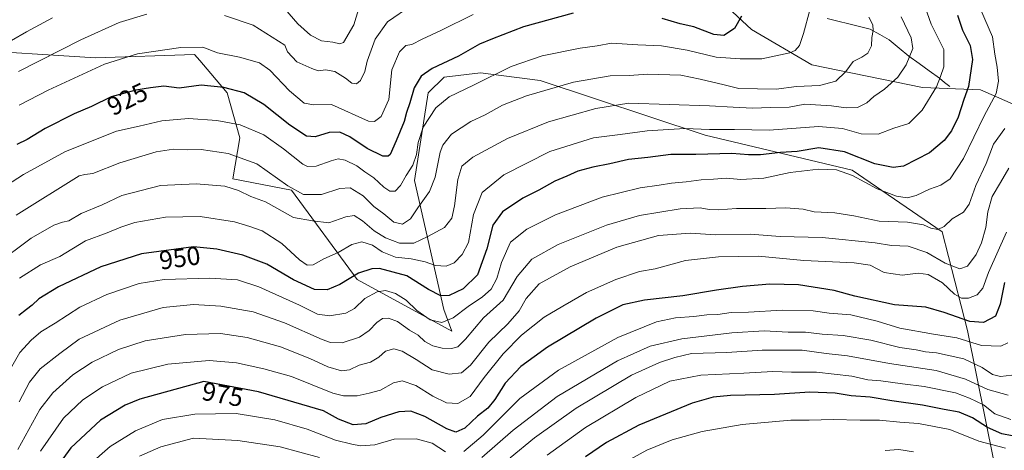
# Model space of a CAD drawing. Units: metres. Extents: x 661756 to 665217, y 4741899 to 4744293.
# Drawn here: x 663192 to 663571, y 4742760 to 4742926 of the extents above; entities that cross this region are included whole.
import ezdxf
from ezdxf.enums import TextEntityAlignment as Align

# ---------------------------------------------------------------- set-up
doc = ezdxf.new("R2010")
doc.units = ezdxf.units.M
doc.header["$MEASUREMENT"] = 0
for name, color, linetype, lineweight in [('Arbolado forestal CxS', 92, 'Continuous', 0), ('Corriente natural lineal', 142, 'Continuous', 13), ('Curva de nivel maestra', 36, 'Continuous', 30), ('Curva de nivel normal', 36, 'Continuous', 0), ('Rótulo de curva de nivel directora', 19, 'Continuous', 0)]:
    doc.layers.add(name, color=color, linetype=linetype, lineweight=lineweight)
doc.styles.add('Arial', font='txt', dxfattribs={"height": 0.2})

# ---------------------------------------------------------------- blocks, each defined once
blk = doc.blocks.new('*U163')
at = {"layer": 'Curva de nivel normal', "color": 36, "linetype": 'Continuous', "lineweight": 0}
blk.add_polyline3d([(663538.8, 4742935.61, 945), (663542.73, 4742924.24, 945), (663547.6, 4742914.48, 945), (663547.58, 4742907.76, 945), (663546.36, 4742904.09, 945), (663544.84, 4742900.03, 945), (663539.33, 4742891.12, 945), (663534.14, 4742885.97, 945), (663528.39, 4742884.13, 945), (663522.32, 4742881.89, 945), (663515.76, 4742881.96, 945), (663508.65, 4742884.09, 945), (663499.39, 4742884.84, 945), (663480.39, 4742883.45, 945), (663466.96, 4742883.66, 945), (663457.42, 4742883.65, 945), (663447.82, 4742884.05, 945), (663433.36, 4742883.16, 945), (663422.99, 4742881.72, 945), (663412.72, 4742880.46, 945), (663395.95, 4742875.25, 945), (663378.15, 4742866.24, 945), (663369.88, 4742859.43, 945), (663366.54, 4742850.94, 945), (663364.6, 4742840.17, 945), (663362.14, 4742835.58, 945), (663359.09, 4742832.36, 945), (663356.01, 4742831.03, 945), (663351.86, 4742831.36, 945), (663347.94, 4742832.7, 945), (663342.48, 4742833.88, 945), (663336.49, 4742834.52, 945), (663331.29, 4742836.56, 945), (663327.6, 4742839.17, 945), (663323.44, 4742840.4, 945), (663319.62, 4742839.44, 945), (663314.43, 4742836.4, 945), (663308.83, 4742833.93, 945), (663304.74, 4742831.64, 945), (663302.38, 4742831.43, 945), (663299.44, 4742833.55, 945), (663292.63, 4742839.85, 945), (663285.11, 4742844.65, 945), (663280.38, 4742846.38, 945), (663274.5, 4742848.15, 945), (663261.18, 4742850.14, 945), (663247.83, 4742849.98, 945), (663236.05, 4742847.84, 945), (663230.68, 4742846.07, 945), (663225.46, 4742843.87, 945), (663217.14, 4742840.86, 945), (663207.24, 4742834.81, 945), (663199.71, 4742831.6, 945), (663191.67, 4742826.44, 945)], dxfattribs=at)
blk = doc.blocks.new('*U164')
at = {"layer": 'Curva de nivel normal', "color": 36, "linetype": 'Continuous', "lineweight": 0}
blk.add_polyline3d([(663572.6, 4742868.73, 965), (663569.5, 4742863.26, 965), (663566.25, 4742857.83, 965), (663564.56, 4742851.95, 965), (663563.77, 4742845.9, 965), (663562.13, 4742840.07, 965), (663560.01, 4742835.58, 965), (663556.72, 4742831.14, 965), (663553.72, 4742830.1, 965), (663548.16, 4742832.29, 965), (663541.06, 4742836.28, 965), (663533.92, 4742838.81, 965), (663527.44, 4742839.04, 965), (663521.18, 4742840.08, 965), (663500.73, 4742842.13, 965), (663484.62, 4742842.5, 965), (663473.1, 4742843.38, 965), (663459.76, 4742843.2, 965), (663449.88, 4742843.84, 965), (663437.76, 4742842.9, 965), (663421.72, 4742838.42, 965), (663403.72, 4742830.79, 965), (663391.72, 4742824.22, 965), (663386.73, 4742818.64, 965), (663384.11, 4742813.91, 965), (663379.73, 4742808.89, 965), (663372.38, 4742801.8, 965), (663365.38, 4742793.04, 965), (663361.89, 4742790.06, 965), (663357.07, 4742789.45, 965), (663350.55, 4742791.24, 965), (663344.38, 4742795.19, 965), (663338.98, 4742798.38, 965), (663335.78, 4742799.3, 965), (663332.61, 4742798.42, 965), (663330.02, 4742796.08, 965), (663326.89, 4742794.17, 965), (663322.52, 4742792.98, 965), (663318.71, 4742791.22, 965), (663315.72, 4742790.82, 965), (663310.4, 4742792.28, 965), (663303.42, 4742795.53, 965), (663292.22, 4742800.01, 965), (663279.4, 4742803.63, 965), (663269.01, 4742805.14, 965), (663255.62, 4742804.82, 965), (663240.05, 4742802.28, 965), (663229.77, 4742798.95, 965), (663219.67, 4742794.19, 965), (663212.24, 4742789.28, 965), (663204.5, 4742782.28, 965), (663199.51, 4742775.95, 965), (663191.02, 4742760.48, 965)], dxfattribs=at)
blk = doc.blocks.new('*U166')
at = {"layer": 'Curva de nivel normal', "color": 36, "linetype": 'Continuous', "lineweight": 0}
blk.add_polyline3d([(663571.78, 4742844.22, 970), (663564.82, 4742828.62, 970), (663562.63, 4742822.62, 970), (663560.47, 4742820.03, 970), (663557.1, 4742818.7, 970), (663554.41, 4742818.76, 970), (663551.66, 4742820.33, 970), (663547.1, 4742824.66, 970), (663541.53, 4742827.89, 970), (663537.68, 4742828.42, 970), (663531.59, 4742827.61, 970), (663524.7, 4742828.59, 970), (663519.24, 4742831.47, 970), (663513.05, 4742832.42, 970), (663493.75, 4742833.2, 970), (663476.25, 4742834.95, 970), (663460.9, 4742834.63, 970), (663448.18, 4742833.25, 970), (663436.39, 4742830.02, 970), (663430.38, 4742828.98, 970), (663421.26, 4742825.97, 970), (663409.96, 4742820.95, 970), (663400.92, 4742815.63, 970), (663393.72, 4742811.39, 970), (663385.04, 4742804.53, 970), (663377.95, 4742797.33, 970), (663370.62, 4742788.28, 970), (663365.18, 4742780.95, 970), (663360.51, 4742778.28, 970), (663356.16, 4742778.44, 970), (663350.79, 4742781.04, 970), (663344.29, 4742785.1, 970), (663339, 4742787, 970), (663335.71, 4742786.18, 970), (663330.71, 4742783.3, 970), (663326.38, 4742782.22, 970), (663321.71, 4742781.2, 970), (663316.43, 4742781.19, 970), (663312.38, 4742782.17, 970), (663296.38, 4742788.65, 970), (663285.76, 4742791.56, 970), (663275.23, 4742793.91, 970), (663264.7, 4742794.81, 970), (663248.79, 4742793.31, 970), (663234.72, 4742789.85, 970), (663223.61, 4742784.63, 970), (663216.01, 4742779.69, 970), (663208.58, 4742772.62, 970), (663199.76, 4742759.91, 970)], dxfattribs=at)
blk = doc.blocks.new('*U167')
at = {"layer": 'Curva de nivel normal', "color": 36, "linetype": 'Continuous', "lineweight": 0}
for points in [[(663191.22, 4742905.96, 915), (663215.32, 4742918.22, 915), (663230.06, 4742924.82, 915), (663240.71, 4742928.06, 915)], [(663270.66, 4742927.61, 915), (663281.71, 4742923.77, 915), (663293.88, 4742916.16, 915), (663294.83, 4742913.57, 915), (663298.42, 4742909.7, 915), (663304.19, 4742907.09, 915), (663306.67, 4742906.24, 915), (663309.45, 4742906.68, 915), (663313.08, 4742905.99, 915), (663317.22, 4742903.46, 915), (663319.64, 4742901.55, 915), (663321.45, 4742901.26, 915), (663323.03, 4742902.47, 915), (663324.6, 4742905.95, 915), (663325.58, 4742909.95, 915), (663328.65, 4742918.5, 915), (663333.33, 4742925.12, 915), (663342.71, 4742931.54, 915)]]:
    blk.add_polyline3d(points, dxfattribs=at)
blk = doc.blocks.new('*U169')
at = {"layer": 'Curva de nivel normal', "color": 36, "linetype": 'Continuous', "lineweight": 0}
blk.add_polyline3d([(663561.79, 4742929.95, 955), (663566.31, 4742919.38, 955), (663567.3, 4742912.67, 955), (663568.18, 4742907.68, 955), (663568.64, 4742902.25, 955), (663567.72, 4742897.47, 955), (663563.13, 4742888.98, 955), (663555.23, 4742872.46, 955), (663550.05, 4742864.63, 955), (663546.43, 4742862.27, 955), (663542.09, 4742860.7, 955), (663536.92, 4742858.22, 955), (663533.45, 4742857.32, 955), (663529.41, 4742857.97, 955), (663521.98, 4742860.88, 955), (663512.4, 4742866.03, 955), (663506.22, 4742868.2, 955), (663499.31, 4742868.41, 955), (663488.4, 4742867.16, 955), (663478.35, 4742864.89, 955), (663469.46, 4742864.42, 955), (663463.74, 4742864.96, 955), (663458.9, 4742864.55, 955), (663454.13, 4742864.3, 955), (663448.39, 4742863.51, 955), (663442.72, 4742863, 955), (663438.02, 4742862.23, 955), (663430.66, 4742861.24, 955), (663415.98, 4742857.59, 955), (663398.13, 4742850.79, 955), (663387.05, 4742845.38, 955), (663380.79, 4742840.28, 955), (663377.23, 4742832.48, 955), (663375.46, 4742826.28, 955), (663373.3, 4742822.18, 955), (663369.9, 4742819.22, 955), (663364.39, 4742815.61, 955), (663358.72, 4742811.16, 955), (663354.34, 4742809.42, 955), (663349.87, 4742810.46, 955), (663344.72, 4742814, 955), (663340.59, 4742817.98, 955), (663336.44, 4742820.61, 955), (663332.66, 4742821.71, 955), (663329.45, 4742821.19, 955), (663324.65, 4742818.59, 955), (663320.71, 4742814.78, 955), (663317.38, 4742813.01, 955), (663311.05, 4742811.9, 955), (663306.38, 4742812.55, 955), (663299.49, 4742816.01, 955), (663283.81, 4742823.17, 955), (663275.62, 4742825.8, 955), (663264.93, 4742826.5, 955), (663247.36, 4742825.99, 955), (663237.76, 4742824.35, 955), (663225.36, 4742820.16, 955), (663214.91, 4742815.34, 955), (663205.37, 4742809.16, 955), (663199.82, 4742805.84, 955), (663196.11, 4742802.64, 955), (663191.76, 4742797.79, 955), (663187.68, 4742790.62, 955)], dxfattribs=at)
blk = doc.blocks.new('*U176')
at = {"layer": 'Curva de nivel normal', "color": 36, "linetype": 'Continuous', "lineweight": 0}
for points in [[(663573.81, 4742789.14, 985), (663569.42, 4742788.66, 985), (663566.32, 4742789.38, 985), (663562.42, 4742792.13, 985), (663555.28, 4742795.41, 985), (663544.79, 4742797.75, 985), (663540.57, 4742798.11, 985), (663536.93, 4742798.82, 985), (663530.61, 4742799.84, 985), (663519.53, 4742802.54, 985), (663508.87, 4742804.39, 985), (663500.71, 4742804.95, 985), (663494.34, 4742805.64, 985), (663487.71, 4742805.71, 985), (663478.38, 4742806.13, 985), (663466, 4742805.48, 985), (663446.71, 4742803.08, 985), (663434.52, 4742800.25, 985), (663421.91, 4742794.6, 985), (663398.68, 4742780.96, 985), (663381.71, 4742768, 985), (663369.74, 4742757.43, 985)], [(663307.2, 4742757.43, 985), (663292.05, 4742761.54, 985), (663275.78, 4742763.97, 985), (663258.68, 4742764.94, 985), (663246.11, 4742761.58, 985), (663237.94, 4742757.96, 985)]]:
    blk.add_polyline3d(points, dxfattribs=at)
blk = doc.blocks.new('*U185')
at = {"layer": 'Curva de nivel normal', "color": 36, "linetype": 'Continuous', "lineweight": 0}
blk.add_polyline3d([(663366.42, 4742927.96, 920), (663353.89, 4742921.78, 920), (663346.71, 4742918.44, 920), (663342.71, 4742916.42, 920), (663340.38, 4742915.99, 920), (663338.05, 4742913.62, 920), (663335.08, 4742906.68, 920), (663333.92, 4742895.28, 920), (663330.95, 4742888.72, 920), (663328.43, 4742886.79, 920), (663326.05, 4742886.83, 920), (663311.84, 4742893.26, 920), (663305.04, 4742893.14, 920), (663301.23, 4742893.85, 920), (663295.63, 4742898.52, 920), (663288.03, 4742906.52, 920), (663284.05, 4742909.27, 920), (663276.33, 4742911.48, 920), (663267.91, 4742913.12, 920), (663262.24, 4742915.42, 920), (663253.73, 4742915.2, 920), (663237.05, 4742912.8, 920), (663224.38, 4742908.86, 920), (663202.71, 4742898.84, 920), (663191.55, 4742893, 920)], dxfattribs=at)
blk = doc.blocks.new('*U191')
at = {"layer": 'Curva de nivel normal', "color": 36, "linetype": 'Continuous', "lineweight": 0}
for points in [[(663572.32, 4742801.58, 980), (663569.53, 4742800.25, 980), (663562.08, 4742800.57, 980), (663552.62, 4742803.5, 980), (663543.59, 4742804.9, 980), (663530.62, 4742807.28, 980), (663522, 4742809.95, 980), (663511.74, 4742812.31, 980), (663503.49, 4742813.05, 980), (663497.29, 4742813.85, 980), (663485.38, 4742814.12, 980), (663472.4, 4742813.35, 980), (663465.73, 4742813.2, 980), (663460.64, 4742812.53, 980), (663456.33, 4742812.36, 980), (663451.38, 4742811.7, 980), (663444.23, 4742811.18, 980), (663436.95, 4742809.67, 980), (663422.06, 4742803.65, 980), (663399.22, 4742791.02, 980), (663384.36, 4742780.2, 980), (663370.21, 4742765.98, 980), (663362.77, 4742759.7, 980)], [(663355.77, 4742759.64, 980), (663350.52, 4742763, 980), (663344.48, 4742764.65, 980), (663336, 4742764.53, 980), (663328.55, 4742762.32, 980), (663322.92, 4742761.89, 980), (663319.68, 4742762.53, 980), (663313.38, 4742764.06, 980), (663302.4, 4742768.37, 980), (663289.94, 4742771.97, 980), (663275.06, 4742774.35, 980), (663259.21, 4742774.13, 980), (663246.71, 4742772.07, 980), (663236.38, 4742767.74, 980), (663226.57, 4742761.71, 980), (663218.3, 4742754.3, 980)]]:
    blk.add_polyline3d(points, dxfattribs=at)
blk = doc.blocks.new('*U193')
at = {"layer": 'Curva de nivel normal', "color": 36, "linetype": 'Continuous', "lineweight": 0}
blk.add_polyline3d([(663190.39, 4742850.69, 935), (663214.59, 4742865.86, 935), (663216.84, 4742866.39, 935), (663219.96, 4742866.77, 935), (663230.29, 4742870.8, 935), (663244.26, 4742875.02, 935), (663250.94, 4742876.14, 935), (663256.26, 4742875.86, 935), (663261.66, 4742875.94, 935), (663272.02, 4742874.47, 935), (663283.03, 4742870.51, 935), (663295.02, 4742862, 935), (663301.04, 4742858.72, 935), (663308.01, 4742858.63, 935), (663314.99, 4742860.95, 935), (663318.97, 4742861.21, 935), (663324, 4742858.1, 935), (663328.12, 4742854.08, 935), (663332, 4742851.24, 935), (663335.82, 4742848.05, 935), (663339.17, 4742847.26, 935), (663342.18, 4742849.29, 935), (663345.05, 4742853.52, 935), (663349.59, 4742859.84, 935), (663351.68, 4742865.38, 935), (663353.6, 4742874.95, 935), (663354.65, 4742877.65, 935), (663357.98, 4742881.88, 935), (663365.5, 4742886.81, 935), (663370.94, 4742889.34, 935), (663377.61, 4742893.01, 935), (663386.86, 4742896.65, 935), (663405.04, 4742901.94, 935), (663419.11, 4742904.29, 935), (663426.48, 4742904.5, 935), (663433.66, 4742905.02, 935), (663446.28, 4742904.59, 935), (663453.72, 4742903.03, 935), (663463.06, 4742900.84, 935), (663468.72, 4742899.41, 935), (663482.99, 4742899.23, 935), (663490.87, 4742900.17, 935), (663499.72, 4742900.61, 935), (663506.03, 4742902.22, 935), (663509.94, 4742905.98, 935), (663512.69, 4742909.8, 935), (663516.06, 4742911.48, 935), (663518.36, 4742913.06, 935), (663519.81, 4742915.84, 935), (663519.88, 4742919.06, 935), (663520.44, 4742921.82, 935), (663520.25, 4742923.95, 935), (663518.79, 4742926.95, 935)], dxfattribs=at)
blk = doc.blocks.new('*U205')
at = {"layer": 'Curva de nivel normal', "color": 36, "linetype": 'Continuous', "lineweight": 0}
for points in [[(663176.95, 4742911.23, 910), (663194.38, 4742921.24, 910), (663204.38, 4742926.68, 910)], [(663293.81, 4742930.05, 910), (663298.8, 4742924.38, 910), (663303.71, 4742919.95, 910), (663307.9, 4742917.78, 910), (663312.28, 4742917.33, 910), (663315.06, 4742916.69, 910), (663316.45, 4742917.18, 910), (663320.4, 4742923.91, 910), (663322.72, 4742931.46, 910)]]:
    blk.add_polyline3d(points, dxfattribs=at)
blk = doc.blocks.new('*U206')
at = {"layer": 'Curva de nivel normal', "color": 36, "linetype": 'Continuous', "lineweight": 0}
blk.add_polyline3d([(663531.13, 4742927.02, 940), (663535.06, 4742918.96, 940), (663535.68, 4742914.8, 940), (663533.16, 4742908.6, 940), (663529.88, 4742903.76, 940), (663524.74, 4742899.26, 940), (663520.68, 4742896.4, 940), (663517.9, 4742893.99, 940), (663514.35, 4742892.1, 940), (663510.06, 4742891.96, 940), (663504.39, 4742892.75, 940), (663494.06, 4742893.47, 940), (663488.06, 4742892.26, 940), (663480.72, 4742892.14, 940), (663474.06, 4742891.84, 940), (663466.45, 4742892.33, 940), (663457.42, 4742892.78, 940), (663426.27, 4742893.83, 940), (663413.66, 4742891.71, 940), (663395.43, 4742886.67, 940), (663379.62, 4742880.2, 940), (663366.25, 4742873.09, 940), (663362.05, 4742869.62, 940), (663360.46, 4742864.39, 940), (663359.16, 4742854.34, 940), (663358.16, 4742849.51, 940), (663355.38, 4742845.98, 940), (663348.94, 4742842.52, 940), (663343.58, 4742839.9, 940), (663338.04, 4742839.94, 940), (663332.67, 4742841.95, 940), (663328.24, 4742844.7, 940), (663323.79, 4742848.56, 940), (663320.56, 4742850.53, 940), (663317.38, 4742850.12, 940), (663310.83, 4742847.79, 940), (663304.53, 4742848.5, 940), (663297.17, 4742849.86, 940), (663286.38, 4742855.88, 940), (663280.71, 4742857.94, 940), (663276.05, 4742860.23, 940), (663270.71, 4742861.83, 940), (663259.71, 4742862.81, 940), (663245.96, 4742862.14, 940), (663231.04, 4742858.24, 940), (663223.46, 4742854.62, 940), (663215.38, 4742851.31, 940), (663210.71, 4742848.54, 940), (663208.28, 4742847.97, 940), (663204.88, 4742846.81, 940), (663196.2, 4742841.84, 940), (663182.28, 4742831.63, 940)], dxfattribs=at)
blk = doc.blocks.new('*U207')
at = {"layer": 'Curva de nivel maestra', "color": 36, "linetype": 'Continuous', "lineweight": 30}
for points in [[(663469.76, 4742927.28, 925), (663467.04, 4742922.53, 925), (663462.91, 4742919.87, 925), (663459.06, 4742920.22, 925), (663451.38, 4742923.15, 925), (663446.08, 4742924.29, 925), (663439.15, 4742926.38, 925)], [(663404.84, 4742928.4, 925), (663385.69, 4742923.23, 925), (663373.78, 4742918.54, 925), (663368.77, 4742916.46, 925), (663360.76, 4742911.92, 925), (663350.59, 4742907.09, 925), (663346.29, 4742904.17, 925), (663343.59, 4742899.66, 925), (663341.93, 4742894, 925), (663340.74, 4742890.21, 925), (663339.79, 4742886.72, 925), (663336.73, 4742879.26, 925), (663334.38, 4742874.09, 925), (663333.68, 4742873.39, 925), (663331.61, 4742873.44, 925), (663325.56, 4742876.38, 925), (663318.84, 4742880.85, 925), (663315.02, 4742882.59, 925), (663310.9, 4742882.46, 925), (663305.56, 4742880.8, 925), (663302.16, 4742881.06, 925), (663295.72, 4742885.29, 925), (663285.72, 4742893.29, 925), (663278.18, 4742897.75, 925), (663270.33, 4742899.9, 925), (663261.64, 4742900.69, 925), (663253.11, 4742899.59, 925), (663247.29, 4742900.34, 925), (663242.08, 4742899.65, 925), (663236.5, 4742898.84, 925), (663227.02, 4742896.27, 925), (663219.38, 4742892.49, 925), (663212.75, 4742889.64, 925), (663201.52, 4742884.08, 925), (663194.66, 4742879.8, 925), (663190.6, 4742877.87, 925)]]:
    blk.add_polyline3d(points, dxfattribs=at)
blk = doc.blocks.new('*U212')
at = {"layer": 'Curva de nivel maestra', "color": 36, "linetype": 'Continuous', "lineweight": 30}
blk.add_polyline3d([(663552.87, 4742927.62, 950), (663554.79, 4742921.95, 950), (663557.72, 4742916.04, 950), (663558.62, 4742910.63, 950), (663557.16, 4742900.28, 950), (663555.31, 4742895.28, 950), (663553.1, 4742888.44, 950), (663550.53, 4742883.2, 950), (663547.72, 4742879.41, 950), (663542.06, 4742874.74, 950), (663532.06, 4742869.58, 950), (663528.06, 4742869.03, 950), (663521.07, 4742870.4, 950), (663509.32, 4742875.11, 950), (663499.53, 4742876.57, 950), (663491.11, 4742875.26, 950), (663484.77, 4742874.81, 950), (663477.07, 4742873.93, 950), (663472.35, 4742873.9, 950), (663466.04, 4742874.41, 950), (663452.07, 4742874.09, 950), (663442.46, 4742874.02, 950), (663433.58, 4742872.91, 950), (663426.22, 4742872.18, 950), (663418.94, 4742870.5, 950), (663412.44, 4742869.24, 950), (663406.72, 4742867.62, 950), (663402.39, 4742865.68, 950), (663397.86, 4742863.79, 950), (663391.62, 4742860.36, 950), (663385.52, 4742857.24, 950), (663377.64, 4742851.94, 950), (663374, 4742846.86, 950), (663371.58, 4742837.74, 950), (663367.99, 4742827.8, 950), (663362.54, 4742822.3, 950), (663357.09, 4742819.74, 950), (663353.94, 4742819.72, 950), (663349.12, 4742822.1, 950), (663340.81, 4742827.37, 950), (663330.33, 4742830.23, 950), (663327.39, 4742830.1, 950), (663322.24, 4742828.36, 950), (663315.02, 4742824, 950), (663310.19, 4742821.99, 950), (663305.26, 4742822.16, 950), (663297.2, 4742825.88, 950), (663286.94, 4742831.88, 950), (663277.71, 4742835.34, 950), (663267.71, 4742837.6, 950), (663258.71, 4742838.57, 950), (663238.71, 4742835.78, 950), (663223.05, 4742830.87, 950), (663206.71, 4742823.13, 950), (663199.1, 4742818.46, 950), (663196.6, 4742816.11, 950), (663194.3, 4742814.44, 950), (663191.37, 4742812.07, 950)], dxfattribs=at)
blk = doc.blocks.new('*U215')
at = {"layer": 'Curva de nivel maestra', "color": 36, "linetype": 'Continuous', "lineweight": 30}
blk.add_polyline3d([(663570.97, 4742824.79, 975), (663569.27, 4742816.47, 975), (663567.53, 4742811.8, 975), (663562.89, 4742809.41, 975), (663557.69, 4742809.74, 975), (663547.69, 4742813.25, 975), (663540.74, 4742815.3, 975), (663528.59, 4742816.15, 975), (663513.35, 4742819.58, 975), (663505.41, 4742821.71, 975), (663491.71, 4742823.88, 975), (663480.57, 4742824.2, 975), (663470.03, 4742823.26, 975), (663460.01, 4742821.9, 975), (663447.13, 4742819.7, 975), (663432.32, 4742818, 975), (663424.06, 4742816.21, 975), (663413.72, 4742811.12, 975), (663395.05, 4742799.93, 975), (663384.71, 4742792.46, 975), (663378.71, 4742786.06, 975), (663374.71, 4742779.73, 975), (663372.02, 4742776.46, 975), (663368.01, 4742773.37, 975), (663363.14, 4742768.79, 975), (663359.72, 4742767.23, 975), (663356.21, 4742768.44, 975), (663347.77, 4742773.28, 975), (663342.42, 4742775.32, 975), (663337.71, 4742775.02, 975), (663330.78, 4742772.79, 975), (663324.99, 4742770.37, 975), (663320.14, 4742770.04, 975), (663314.46, 4742772.22, 975), (663308.72, 4742775.34, 975), (663283.71, 4742782.73, 975), (663262.71, 4742786.68, 975), (663238.06, 4742779.9, 975), (663232.42, 4742777.6, 975), (663222.8, 4742771.81, 975), (663211.4, 4742761.2, 975), (663204.68, 4742751.79, 975)], dxfattribs=at)

msp = doc.modelspace()

# ---------------------------------------------------------------- linework, layer by layer
at = {"layer": 'Arbolado forestal CxS', "color": 92, "linetype": 'Continuous', "lineweight": 0}
for points in [[(663174.75, 4742992.04, 880.89), (663192.21, 4743002.7, 880.1), (663224.21, 4743006.58, 885.29), (663254.28, 4742998.82, 889.95), (663289.2, 4742991.06, 894.61), (663315.17, 4742976.91, 899.47), (663324.12, 4742970.69, 901), (663344.49, 4742972.63, 902.7), (663381.35, 4742964.87, 907.92), (663415.3, 4742964.87, 912.6), (663444.4, 4742949.35, 917.5), (663473.49, 4742922.19, 927.12), (663496.77, 4742908.62, 933.37), (663539.45, 4742899.88, 945.14), (663561.76, 4742898.91, 954.71), (663592.8, 4742885.33, 968.79)], [(663592.8, 4742885.33, 968.79), (663561.76, 4742898.91, 954.71), (663539.45, 4742899.88, 945.14), (663496.77, 4742908.62, 933.37), (663473.49, 4742922.19, 927.12), (663444.4, 4742949.35, 917.5), (663415.3, 4742964.87, 912.6), (663381.35, 4742964.87, 907.92), (663344.49, 4742972.63, 902.7), (663324.12, 4742970.69, 901), (663315.17, 4742976.91, 899.47), (663289.2, 4742991.06, 894.61), (663254.28, 4742998.82, 889.95), (663224.21, 4743006.58, 885.29), (663192.21, 4743002.7, 880.1), (663174.75, 4742992.04, 880.89)], [(663630.52, 4742843.65, 997.1), (663620.94, 4742851.32, 991.13), (663606.56, 4742858.04, 984.18), (663601.76, 4742879.14, 974.9), (663592.8, 4742885.33, 968.79), (663561.76, 4742898.91, 954.71), (663539.45, 4742899.88, 945.14), (663496.77, 4742908.62, 933.37), (663473.49, 4742922.19, 927.12), (663444.4, 4742949.35, 917.5), (663415.3, 4742964.87, 912.6), (663381.35, 4742964.87, 907.92), (663344.49, 4742972.63, 902.7), (663324.12, 4742970.69, 901), (663315.17, 4742976.91, 899.47), (663289.2, 4742991.06, 894.61), (663254.28, 4742998.82, 889.95), (663224.21, 4743006.58, 885.29), (663192.21, 4743002.7, 880.1), (663174.75, 4742992.04, 880.89)], [(663630.52, 4742843.65, 997.1), (663620.94, 4742851.32, 991.13), (663606.56, 4742858.04, 984.18), (663601.76, 4742879.14, 974.9), (663592.8, 4742885.33, 968.79), (663561.76, 4742898.91, 954.71), (663539.45, 4742899.88, 945.14), (663496.77, 4742908.62, 933.37), (663473.49, 4742922.19, 927.12), (663444.4, 4742949.35, 917.5), (663415.3, 4742964.87, 912.6), (663381.35, 4742964.87, 907.92), (663344.49, 4742972.63, 902.7), (663324.12, 4742970.69, 901), (663315.17, 4742976.91, 899.47), (663289.2, 4742991.06, 894.61), (663254.28, 4742998.82, 889.95), (663224.21, 4743006.58, 885.29), (663192.21, 4743002.7, 880.1), (663174.75, 4742992.04, 880.89)], [(663570.37, 4742738.82, 1021.24), (663556.69, 4742806.35, 978.2), (663546.98, 4742844.26, 961.39), (663512.31, 4742868.05, 954.48), (663455.75, 4742881.48, 947.85), (663392.12, 4742902.47, 935.01), (663369.15, 4742905.51, 930.67), (663355.23, 4742903.77, 928.87), (663349.07, 4742897.84, 929.56), (663343.84, 4742863.99, 934.16), (663355.1, 4742814.35, 955.02), (663358.15, 4742806.05, 959.57), (663321.69, 4742825.94, 953.46), (663296.43, 4742860.37, 935.84), (663273.86, 4742864.74, 939.18), (663276.49, 4742880.52, 932.91), (663271.69, 4742897.79, 926.62), (663261.08, 4742910.17, 922.52), (663259, 4742912.6, 921.57), (663220.92, 4742911.31, 920.35), (663168.08, 4742914.62, 908.86)], [(663168.08, 4742914.62, 908.86), (663220.92, 4742911.31, 920.35), (663259, 4742912.6, 921.57), (663261.08, 4742910.17, 922.52), (663271.69, 4742897.79, 926.62), (663276.49, 4742880.52, 932.91), (663273.86, 4742864.74, 939.18), (663296.43, 4742860.37, 935.84), (663321.69, 4742825.94, 953.46), (663358.15, 4742806.05, 959.57), (663355.1, 4742814.35, 955.02), (663343.84, 4742863.99, 934.16), (663349.07, 4742897.84, 929.56), (663355.23, 4742903.77, 928.87), (663369.15, 4742905.51, 930.67), (663392.12, 4742902.47, 935.01), (663455.75, 4742881.48, 947.85), (663512.31, 4742868.05, 954.48), (663546.98, 4742844.26, 961.39), (663556.69, 4742806.35, 978.2), (663570.37, 4742738.82, 1021.24)], [(663570.37, 4742738.82, 1021.24), (663556.69, 4742806.35, 978.2), (663546.98, 4742844.26, 961.39), (663512.31, 4742868.05, 954.48), (663455.75, 4742881.48, 947.85), (663392.12, 4742902.47, 935.01), (663369.15, 4742905.51, 930.67), (663355.23, 4742903.77, 928.87), (663349.07, 4742897.84, 929.56), (663343.84, 4742863.99, 934.16), (663355.1, 4742814.35, 955.02), (663358.15, 4742806.05, 959.57), (663321.69, 4742825.94, 953.46), (663296.43, 4742860.37, 935.84), (663273.86, 4742864.74, 939.18), (663276.49, 4742880.52, 932.91), (663271.69, 4742897.79, 926.62), (663261.08, 4742910.17, 922.52), (663259, 4742912.6, 921.57), (663220.92, 4742911.31, 920.35), (663168.08, 4742914.62, 908.86)], [(663570.37, 4742738.82, 1021.24), (663556.69, 4742806.35, 978.2), (663546.98, 4742844.26, 961.39), (663512.31, 4742868.05, 954.48), (663455.75, 4742881.48, 947.85), (663392.12, 4742902.47, 935.01), (663369.15, 4742905.51, 930.67), (663355.23, 4742903.77, 928.87), (663349.07, 4742897.84, 929.56), (663343.84, 4742863.99, 934.16), (663355.1, 4742814.35, 955.02), (663358.15, 4742806.05, 959.57), (663321.69, 4742825.94, 953.46), (663296.43, 4742860.37, 935.84), (663273.86, 4742864.74, 939.18), (663276.49, 4742880.52, 932.91), (663271.69, 4742897.79, 926.62), (663261.08, 4742910.17, 922.52), (663259, 4742912.6, 921.57), (663220.92, 4742911.31, 920.35), (663168.08, 4742914.62, 908.86)]]:
    msp.add_polyline3d(points, dxfattribs=at)
at = {"layer": 'Corriente natural lineal', "color": 142, "linetype": 'Continuous', "lineweight": 13}
msp.add_polyline3d([(663549.95, 4742900.22, 946.83), (663547.93, 4742901.81, 945.78), (663545.91, 4742903.39, 944.82), (663542, 4742906.23, 942.98), (663538.08, 4742909.08, 941.22), (663534.17, 4742911.92, 939.71), (663530.38, 4742915.03, 938.54), (663526.58, 4742918.13, 937.38), (663522.95, 4742920.19, 935.87), (663519.31, 4742922.25, 934.82), (663515.16, 4742923.29, 934.09), (663511.01, 4742924.34, 933.22), (663506.86, 4742925.38, 932.51), (663502.71, 4742926.42, 931.7)], dxfattribs=at)
at = {"layer": 'Curva de nivel maestra', "color": 36, "linetype": 'Continuous', "lineweight": 30}
msp.add_polyline3d([(663573.98, 4742765.77, 1000), (663570, 4742766.52, 1000), (663564.39, 4742768.97, 1000), (663558.6, 4742772.7, 1000), (663553.5, 4742774.92, 1000), (663547.76, 4742775.92, 1000), (663539.35, 4742777.55, 1000), (663527.55, 4742779.31, 1000), (663519.19, 4742780.65, 1000), (663511.96, 4742781.19, 1000), (663505.8, 4742782.2, 1000), (663496.03, 4742782.61, 1000), (663482.4, 4742781.73, 1000), (663465.4, 4742781.36, 1000), (663458.75, 4742780.62, 1000), (663450.67, 4742778.4, 1000), (663430.15, 4742769.86, 1000), (663417.74, 4742763.24, 1000), (663409.68, 4742757.73, 1000)], dxfattribs=at)
at = {"layer": 'Curva de nivel normal', "color": 36, "linetype": 'Continuous', "lineweight": 0}
for points in [[(663495.95, 4742929.6, 930), (663493.63, 4742920.64, 930), (663491.98, 4742915.97, 930), (663490.33, 4742914.1, 930), (663488.34, 4742913.23, 930), (663477.58, 4742910.84, 930), (663469.13, 4742910.86, 930), (663459.91, 4742911.48, 930), (663448.76, 4742914.26, 930), (663438.89, 4742915.89, 930), (663429.76, 4742916.21, 930), (663419.66, 4742916.88, 930), (663414.09, 4742915.9, 930), (663407.57, 4742914.96, 930), (663392.97, 4742912.03, 930), (663381, 4742907.86, 930), (663366.55, 4742900.79, 930), (663357.17, 4742896.23, 930), (663352.05, 4742891.96, 930), (663347.16, 4742884.56, 930), (663345.21, 4742878.72, 930), (663344.59, 4742874.06, 930), (663343.16, 4742869.98, 930), (663340.56, 4742866.01, 930), (663338.38, 4742862.08, 930), (663336.35, 4742859.95, 930), (663334.26, 4742859.93, 930), (663331.96, 4742861.54, 930), (663328.15, 4742865.1, 930), (663324.62, 4742867.38, 930), (663321.59, 4742869.74, 930), (663317.02, 4742871.85, 930), (663314.4, 4742872.42, 930), (663311.64, 4742871.64, 930), (663305.94, 4742869.51, 930), (663302.57, 4742869.4, 930), (663300.72, 4742870.29, 930), (663293.38, 4742876.28, 930), (663285.72, 4742881.61, 930), (663276.68, 4742885.42, 930), (663267.71, 4742887.15, 930), (663256.71, 4742887.89, 930), (663246.48, 4742886.98, 930), (663237.77, 4742884.99, 930), (663229.03, 4742883, 930), (663209.36, 4742875.26, 930), (663193.27, 4742866.41, 930), (663182.11, 4742859.33, 930)], [(663191.5, 4742778.88, 960), (663195.55, 4742786.49, 960), (663199.58, 4742791.58, 960), (663207.15, 4742797.5, 960), (663214.66, 4742802.93, 960), (663230.36, 4742810.3, 960), (663247.05, 4742815.12, 960), (663258.72, 4742816.3, 960), (663269.14, 4742815.73, 960), (663281.71, 4742813.48, 960), (663293.71, 4742809.26, 960), (663308.21, 4742802.86, 960), (663311.41, 4742801.74, 960), (663315.89, 4742801.53, 960), (663322.65, 4742803.78, 960), (663326.34, 4742806.28, 960), (663329.28, 4742809.46, 960), (663331.5, 4742810.88, 960), (663333.82, 4742811.06, 960), (663337.26, 4742809.83, 960), (663341.85, 4742806.42, 960), (663345.13, 4742804.48, 960), (663347.81, 4742802.13, 960), (663350.8, 4742800.36, 960), (663354.43, 4742799.46, 960), (663358.07, 4742799.4, 960), (663360.48, 4742800.08, 960), (663363.4, 4742802.96, 960), (663370.38, 4742811.23, 960), (663377.86, 4742818.03, 960), (663383.29, 4742827.12, 960), (663388.9, 4742833.72, 960), (663399.06, 4742839.37, 960), (663417.72, 4742846.84, 960), (663430.39, 4742850.57, 960), (663446.03, 4742853.18, 960), (663453.74, 4742853.59, 960), (663457.23, 4742852.9, 960), (663460.86, 4742852.79, 960), (663467.72, 4742853.32, 960), (663479.06, 4742853.21, 960), (663486.72, 4742853.58, 960), (663493.39, 4742853.07, 960), (663497.69, 4742851.99, 960), (663505.59, 4742851.6, 960), (663513, 4742850.5, 960), (663522.66, 4742848.37, 960), (663533.57, 4742847.97, 960), (663539.78, 4742846.96, 960), (663542.56, 4742845.66, 960), (663545.29, 4742845.24, 960), (663547.69, 4742846.36, 960), (663550.85, 4742849.24, 960), (663555.24, 4742851.86, 960), (663557.35, 4742854.95, 960), (663559.96, 4742862.09, 960), (663563.92, 4742870.56, 960), (663566.72, 4742877.98, 960), (663571.06, 4742884.12, 960)], [(663572.42, 4742781.45, 990), (663564.51, 4742783.65, 990), (663555.92, 4742787.57, 990), (663544.69, 4742790.92, 990), (663526.72, 4742793.66, 990), (663510.57, 4742796.52, 990), (663502.33, 4742797.42, 990), (663493.08, 4742798.74, 990), (663477.72, 4742798.72, 990), (663464.06, 4742797.91, 990), (663450.39, 4742797.41, 990), (663444.06, 4742795.87, 990), (663438.06, 4742794.02, 990), (663427.39, 4742789.15, 990), (663406.06, 4742776.46, 990), (663389.93, 4742765, 990), (663380.57, 4742757.25, 990)], [(663573.41, 4742772.04, 995), (663567.22, 4742774.2, 995), (663562.87, 4742777.68, 995), (663557.54, 4742780.27, 995), (663552.13, 4742782.35, 995), (663540.06, 4742784.76, 995), (663531.72, 4742785.78, 995), (663523.39, 4742786.9, 995), (663518.39, 4742787.33, 995), (663512.17, 4742788.72, 995), (663498.55, 4742790.23, 995), (663488.95, 4742790.3, 995), (663481.72, 4742790.48, 995), (663470.62, 4742789.88, 995), (663454.03, 4742789.12, 995), (663442.16, 4742786.77, 995), (663428.97, 4742780.51, 995), (663409.61, 4742768.95, 995), (663394.81, 4742758.34, 995)], [(663571.3, 4742761.03, 1005), (663561.03, 4742763.75, 1005), (663549.94, 4742768.27, 1005), (663537.88, 4742770.55, 1005), (663530.68, 4742771.09, 1005), (663522.88, 4742771.81, 1005), (663515.46, 4742771.76, 1005), (663504.98, 4742772.09, 1005), (663495.79, 4742771.86, 1005), (663488.72, 4742771.77, 1005), (663470.01, 4742770.13, 1005), (663454.52, 4742767.51, 1005), (663443.01, 4742764.28, 1005), (663433.23, 4742760.3, 1005), (663419.24, 4742752.52, 1005)], [(663535.89, 4742759.61, 1010), (663530.28, 4742760.47, 1010), (663525.06, 4742760.09, 1010)]]:
    msp.add_polyline3d(points, dxfattribs=at)

# ---------------------------------------------------------------- block references
at = {"layer": 'Curva de nivel maestra', "color": 36, "linetype": 'Continuous', "lineweight": 30}
for name in ['*U212', '*U215', '*U207']:
    msp.add_blockref(name, (0, 0), dxfattribs=at)
at = {"layer": 'Curva de nivel normal', "color": 36, "linetype": 'Continuous', "lineweight": 0}
for name in ['*U193', '*U206', '*U163', '*U169', '*U164', '*U166', '*U191', '*U176', '*U205', '*U167', '*U185']:
    msp.add_blockref(name, (0, 0), dxfattribs=at)

# ---------------------------------------------------------------- texts
at = {"layer": 'Rótulo de curva de nivel directora', "color": 19, "linetype": 'Continuous', "lineweight": 0, "style": 'Arial'}
for s, rotation, p in [('925', 26.3245, (663233.21, 4742895.41)), ('950', 7.9415, (663253.38, 4742834.26)), ('975', -10.6526, (663269.9, 4742781.73))]:
    msp.add_text(s, height=7, rotation=rotation, dxfattribs=at).set_placement(p, align=Align.MIDDLE_CENTER)

doc.saveas('drawing.dxf')
